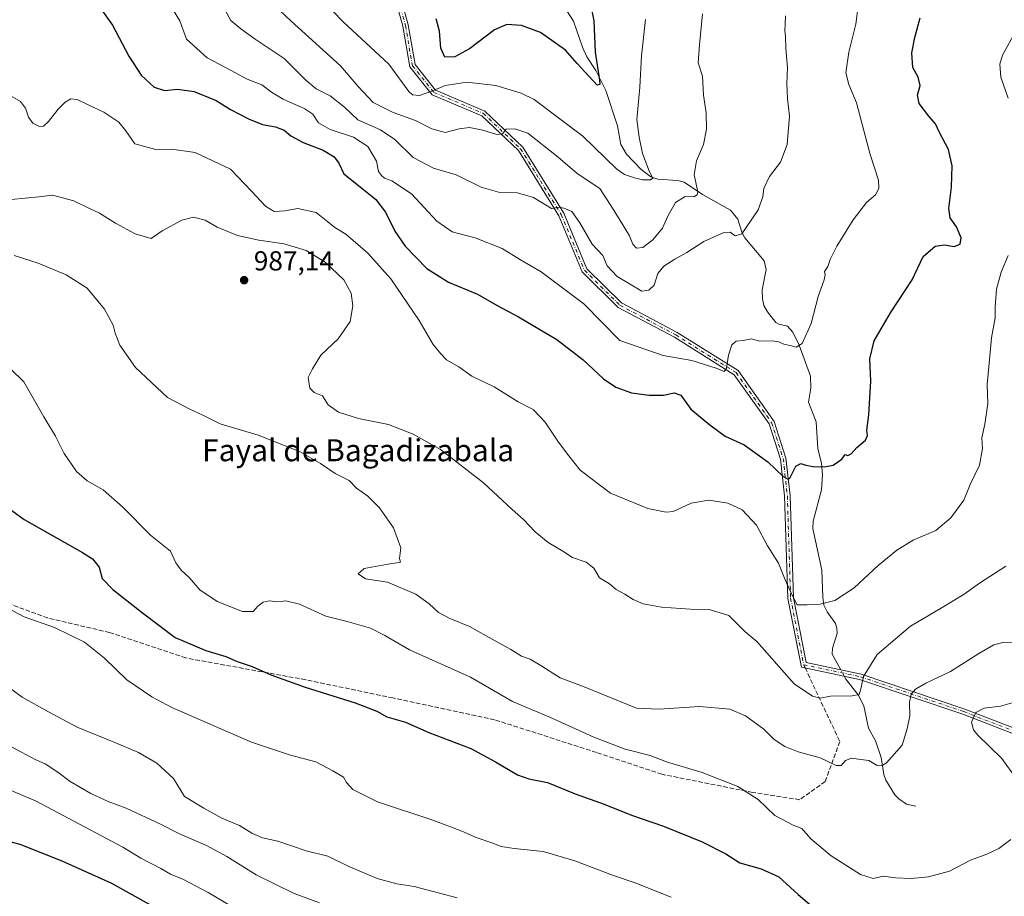
# Model space of a CAD drawing. Units: metres. Extents: x 617760 to 621214, y 4724807 to 4727180.
# Drawn here: x 618837 to 619195, y 4726386 to 4726705 of the extents above; entities that cross this region are included whole.
import ezdxf
from ezdxf.enums import TextEntityAlignment as Align

# ---------------------------------------------------------------- set-up
doc = ezdxf.new("R2010")
doc.units = ezdxf.units.M
doc.header["$MEASUREMENT"] = 0
doc.linetypes.add('DGN Style 3', pattern=[2.307223458686699, 1.648016756204785, -0.6592067024819142])
doc.linetypes.add('DGN Style 4', pattern=[2.6384748266838614, 1.318413404963828, -0.6592067024819142, 0.001648016756204785, -0.6592067024819142])
for name, color, linetype, lineweight in [('Camino Cxs', 7, 'Continuous', 0), ('Camino eje', 30, 'DGN Style 4', 13), ('Corriente natural lineal', 142, 'Continuous', 13), ('Corriente natural lineal oculto', 9, 'DGN Style 4', 13), ('Curva de nivel maestra', 30, 'Continuous', 30), ('Curva de nivel normal', 30, 'Continuous', 0), ('Instalación de energía eléctrica Cxs', 135, 'Continuous', 0), ('Punto de cota en terreno', 7, 'Continuous', 0), ('Rótulo de punto de cota en terreno', 7, 'Continuous', 0), ('Senda', 7, 'DGN Style 3', 0), ('Senda no paivmentada conexión', 7, 'DGN Style 3', 0), ('Texto cartográfico', 7, 'Continuous', 0)]:
    doc.layers.add(name, color=color, linetype=linetype, lineweight=lineweight)
doc.styles.add('Style-Arial', font='txt')

# ---------------------------------------------------------------- blocks, each defined once
blk = doc.blocks.new('5PATER')
at = {"layer": 'Instalación de energía eléctrica Cxs', "linetype": 'Continuous', "lineweight": 0}
h = blk.add_hatch(color=51, dxfattribs=at)
edge = h.paths.add_edge_path()
edge.add_ellipse((0, 0), major_axis=(-0.1095731443231308, -0.1110710700762829), ratio=0.9994222409660322, start_angle=0, end_angle=360)

msp = doc.modelspace()

# ---------------------------------------------------------------- linework, layer by layer
at = {"layer": 'Camino Cxs', "color": 7, "linetype": 'Continuous', "lineweight": 0}
for points in [[(619212.0765000005, 4726440.098099999, 1010.6155), (619180.1653000005, 4726452.4637, 1009.155899999998), (619142.5384999998, 4726465.137900001, 1007.027000000002), (619121.3113000002, 4726469.6283, 1004.472999999998), (619116.4055000005, 4726494.566099999, 1001.912400000001), (619115.2134999996, 4726531.914899999, 991.2145000000019), (619113.7472999999, 4726545.269099999, 983.0893000000069), (619109.5922999998, 4726558.149499999, 989.6759000000021), (619096.8853000002, 4726576.064099999, 991.088699999993), (619075.0714999996, 4726589.697899999, 984.9294999999984), (619054.6540999999, 4726600.544500001, 983.5587999999989), (619041.4946999997, 4726613.488299999, 985.2498999999953), (619032.9811000006, 4726633.9211, 978.6214000000037), (619018.2739000004, 4726657.662500001, 979.6658000000025), (619004.9521000005, 4726670.3599, 976.3951999999991), (618986.8967000004, 4726678.006899999, 966.4095999999992), (618978.7455000002, 4726688.140699999, 971.1303000000044), (618976.1697000006, 4726702.951900001, 960.6747000000032), (618967.9265000002, 4726732.754100001, 961.6022999999988)], [(619212.0765000005, 4726440.098099999, 1010.6155), (619180.1653000005, 4726452.4637, 1009.155899999998), (619142.5384999998, 4726465.137900001, 1007.027000000002), (619121.3113000002, 4726469.6283, 1004.472999999998), (619116.4055000005, 4726494.566099999, 1001.912400000001), (619115.2134999996, 4726531.914899999, 991.2145000000019), (619113.7472999999, 4726545.269099999, 983.0893000000069), (619109.5922999998, 4726558.149499999, 989.6759000000021), (619096.8853000002, 4726576.064099999, 991.088699999993), (619075.0714999996, 4726589.697899999, 984.9294999999984), (619054.6540999999, 4726600.544500001, 983.5587999999989), (619041.4946999997, 4726613.488299999, 985.2498999999953), (619032.9811000006, 4726633.9211, 978.6214000000037), (619018.2739000004, 4726657.662500001, 979.6658000000025), (619004.9521000005, 4726670.3599, 976.3951999999991), (618986.8967000004, 4726678.006899999, 966.4095999999992), (618978.7455000002, 4726688.140699999, 971.1303000000044), (618976.1697000006, 4726702.951900001, 960.6747000000032), (618967.9265000002, 4726732.754100001, 961.6022999999988)], [(618969.8564999999, 4726733.278700001, 958.607600000003), (618978.1233000001, 4726703.390900001, 960.4334999999993), (618980.6275000004, 4726688.991900001, 969.367499999993), (618988.1398999998, 4726679.6523, 966.1331000000064), (619006.0679000001, 4726672.0593, 976.8286999999982), (619019.8393000001, 4726658.933499999, 980.056899999996), (619034.7657000005, 4726634.838099999, 979.7688000000053), (619043.1853, 4726614.630700001, 984.5271999999969), (619055.8492999999, 4726602.1743, 983.8415999999999), (619076.0719, 4726591.431100001, 986.1497999999993), (619098.2849000003, 4726577.547900001, 991.4830999999976), (619111.4013, 4726559.0559, 991.6747000000032), (619115.7131000003, 4726545.6895, 983.7918000000063), (619117.2100999998, 4726532.056100001, 990.6407999999938), (619118.3992999997, 4726494.792500001, 1001.660499999998), (619123.0185000002, 4726471.3115, 1004.682199999996), (619143.0664999997, 4726467.070499999, 1006.5052), (619180.8460999997, 4726454.344699999, 1008.773700000005), (619212.4348999998, 4726442.1041, 1009.737399999998)], [(618969.8564999999, 4726733.278700001, 958.607600000003), (618978.1233000001, 4726703.390900001, 960.4334999999993), (618980.6275000004, 4726688.991900001, 969.367499999993), (618988.1398999998, 4726679.6523, 966.1331000000064), (619006.0679000001, 4726672.0593, 976.8286999999982), (619019.8393000001, 4726658.933499999, 980.056899999996), (619034.7657000005, 4726634.838099999, 979.7688000000053), (619043.1853, 4726614.630700001, 984.5271999999969), (619055.8492999999, 4726602.1743, 983.8415999999999), (619076.0719, 4726591.431100001, 986.1497999999993), (619098.2849000003, 4726577.547900001, 991.4830999999976), (619111.4013, 4726559.0559, 991.6747000000032), (619115.7131000003, 4726545.6895, 983.7918000000063), (619117.2100999998, 4726532.056100001, 990.6407999999938), (619118.3992999997, 4726494.792500001, 1001.660499999998), (619123.0185000002, 4726471.3115, 1004.682199999996), (619143.0664999997, 4726467.070499999, 1006.5052), (619180.8460999997, 4726454.344699999, 1008.773700000005), (619212.4348999998, 4726442.1041, 1009.737399999998)]]:
    msp.add_polyline3d(points, dxfattribs=at)
at = {"layer": 'Camino eje', "color": 30, "linetype": 'DGN Style 4', "lineweight": 13}
msp.add_polyline3d([(618968.8914999999, 4726733.0163, 959.9820000000036), (618977.1464999998, 4726703.1713, 959.8527000000032), (618979.6864999998, 4726688.566299999, 970.1683000000049), (618987.5182999996, 4726678.829700001, 965.6882999999945), (619005.5099, 4726671.2095, 976.6304999999993), (619019.0566999996, 4726658.297900001, 979.8899999999995), (619033.8733000001, 4726634.3795, 979.1987999999984), (619042.3400999998, 4726614.0595, 984.7112999999954), (619055.2516999999, 4726601.3595, 983.6766999999963), (619075.5717000002, 4726590.5645, 985.5237000000053), (619097.5850999998, 4726576.806100001, 991.3647999999957), (619110.4968999998, 4726558.602700001, 990.6524999999965), (619114.7301000003, 4726545.4793, 983.4042999999948), (619116.2119000005, 4726531.985500001, 990.9199999999984), (619117.4024999999, 4726494.679300001, 1001.729900000006), (619122.1649000002, 4726470.469900001, 1004.525999999998), (619142.8025000002, 4726466.1041, 1006.763900000005), (619180.5056999996, 4726453.404100001, 1008.941300000006), (619212.2556999996, 4726441.101100001, 1010.180800000002)], dxfattribs=at)
at = {"layer": 'Corriente natural lineal', "color": 142, "linetype": 'Continuous', "lineweight": 13}
for points in [[(619135.6615000004, 4726468.637, 983.470100000006), (619132.5568000004, 4726474.342399999, 982.4422000000051), (619132.6293000003, 4726476.4827, 982.155899999998), (619134.3187999995, 4726481.7928, 981.5584999999993), (619134.2918999996, 4726483.8235, 981.2880000000005), (619133.7433000002, 4726485.435799999, 981.0363999999972), (619130.6931999996, 4726489.7797, 980.3984000000056), (619129.5437000003, 4726492.1994, 980.0899000000064), (619129.0977999996, 4726495.0252, 979.7767000000023), (619128.7133999999, 4726504.886600001, 978.5271000000067), (619125.5166999997, 4726520.1032, 976.7884999999952), (619125.6607999997, 4726522.7871, 976.5880000000034), (619128.6328999996, 4726534.163699999, 975.8830000000017), (619128.9919999996, 4726539.647700001, 975.4627999999939), (619128.6398, 4726543.824200001, 975.0011999999989), (619127.3131999997, 4726549.123500001, 974.3571999999986), (619126.6495000003, 4726558.875600001, 973.4850000000006), (619123.9532000005, 4726566.057399999, 972.7823000000062), (619124.7389000002, 4726571.1117, 972.0491000000038), (619124.6403999999, 4726575.523, 971.2433000000019), (619120.4916000003, 4726586.850600001, 970.0764000000055), (619118.1843999998, 4726591.508400001, 969.6784999999946), (619116.2615, 4726593.759199999, 969.5467000000064), (619113.1286000004, 4726594.4046, 969.5288), (619111.9683999997, 4726595.058800001, 969.5053000000044), (619108.9669000005, 4726598.956, 969.2774000000064), (619107.7028999999, 4726601.2456, 969.0717000000004), (619107.1710000001, 4726603.6941, 968.7648999999947), (619107.1015, 4726606.935900001, 968.2741999999998), (619108.4683999997, 4726614.400800001, 967.4536999999982), (619107.8052000003, 4726617.4834, 967.1245000000055), (619100.7523999996, 4726625.850500001, 965.4140000000043), (619099.6355, 4726627.953000001, 965.0544999999984), (619098.2308, 4726632.691400001, 963.8969000000071), (619095.5022999998, 4726635.990900001, 963.1851000000024), (619085.2714999998, 4726641.615900001, 960.9087000000001), (619078.6638000002, 4726646.185500001, 958.6744999999937), (619076.2308999998, 4726646.755999999, 957.8157999999967), (619069.1014, 4726647.279300001, 955.9873999999982), (619066.5009000005, 4726648.1328, 955.4760999999999), (619062.9122000001, 4726650.917400001, 954.5908000000054), (619057.6908999998, 4726656.299699999, 953.2375999999931), (619055.5301999999, 4726659.866400001, 953.2903999999982), (619054.3293000003, 4726666.7181, 952.4554999999965), (619050.1196, 4726679.578000001, 951.3938000000053), (619046.4869999997, 4726686.787900001, 950.1970000000002), (619043.2412999999, 4726691.768100001, 949.4397999999929), (619041.5862999996, 4726695.246400001, 948.950100000002), (619038.3530000001, 4726704.748500001, 947.3751999999951), (619034.8475000003, 4726710.1853, 947.3427999999985)], [(619163, 4726419, 992.063500000004), (619159.6037, 4726419.747199999, 991.8969000000071), (619156.7971999999, 4726421.637599999, 991.6613000000071), (619155.4047999998, 4726423.162699999, 991.501900000003), (619152.0767000001, 4726428.4915, 990.807799999995), (619151.3784999996, 4726430.481799999, 990.5724999999949), (619150.3613, 4726436.733100001, 989.5060999999987), (619148.3071, 4726442.7126, 987.9899000000006), (619145.8202999998, 4726447.34, 987.107999999993), (619144.04, 4726455.548000001, 985.8249999999971), (619141.9829000002, 4726459.5296, 985.0170999999974), (619137.5094999997, 4726465.241000001, 984.0071999999927), (619136.9187000003, 4726466.3267, 983.8450000000012)]]:
    msp.add_polyline3d(points, dxfattribs=at)
at = {"layer": 'Corriente natural lineal oculto', "color": 9, "linetype": 'DGN Style 4', "lineweight": 13, "extrusion": (-0.06744805469078907, 0.1239462621412269, 0.9899939818098121), "elevation": 545042.2542063093, "flags": 128}
msp.add_lwpolyline([(-2803003.468383922, -3816924.93073085), (-2803003.468383922, -3816927.58753117)], dxfattribs=at)
at = {"layer": 'Curva de nivel maestra', "color": 30, "linetype": 'Continuous', "lineweight": 30, "flags": 128}
for points, elevation in [([(618863.5499999998, 4726713.130100001), (618870.4600000001, 4726703.280099999), (618876.4500000002, 4726692.040100001), (618880.9400000004, 4726685.120100001), (618885.6200000001, 4726680.800100001), (618889.3799999999, 4726679.5601), (618894.1699999999, 4726680.0101), (618900.2400000002, 4726679.130100001), (618908.2199999997, 4726675.880100001), (618913.4500000002, 4726672.670100001), (618920.0300000003, 4726669.210100001), (618925.0300000003, 4726667.210100001), (618929.79, 4726666.300100001), (618932.9400000004, 4726665.120100001), (618935.3700000001, 4726663.0801), (618939.9500000002, 4726660.5701), (618947.1500000004, 4726657.790100001), (618951.2000000002, 4726655.3201), (618952.8899999997, 4726653.0701), (618954.7000000002, 4726649.2301), (618963.1200000001, 4726642.4901), (618966.3200000003, 4726639.8301), (618969.9299999997, 4726635.190099999), (618973.2999999998, 4726628.340100001), (618977.0199999996, 4726622.870100001), (618984.9199999999, 4726614.780099999), (618992.7699999996, 4726609.7601), (619003.3399999999, 4726605.420100001), (619010.5599999996, 4726601.2301), (619018.3099999996, 4726597.1801), (619032.2800000003, 4726588.8201), (619041.7999999998, 4726581.530099999), (619049.2100000001, 4726574.5801), (619053.7400000002, 4726571.5801), (619059.4299999997, 4726569.5101), (619065.9500000002, 4726568.5801), (619071.0999999996, 4726568.5601), (619074.9400000004, 4726569.5001), (619077.4699999997, 4726568.600099999), (619081.0800000001, 4726563.4901), (619087.9900000002, 4726557.780099999), (619093.5199999996, 4726553.710100001), (619100.4800000006, 4726550.540100001), (619109.0800000001, 4726544.290100001), (619114.6799999997, 4726539.030099999), (619116.5700000003, 4726538.040100001), (619117.2599999999, 4726538.5801), (619119.2599999999, 4726542.710100001), (619121.1799999997, 4726543.7501), (619122.9299999997, 4726543.0801), (619125.6600000003, 4726542.6501), (619129.7300000006, 4726542.470100001), (619132.8600000005, 4726543.1801), (619136.0499999998, 4726545.360099999), (619137.2999999998, 4726546.960100001), (619138.2100000001, 4726546.6601), (619139.4000000004, 4726547.270099999), (619141.5499999998, 4726549.5601), (619144.6399999997, 4726552.2601), (619145.4100000003, 4726553.880100001), (619145.1200000001, 4726555.860099999), (619145.9199999999, 4726561.4101), (619146.5999999996, 4726573.690099999), (619146.2999999998, 4726581.890100001), (619147.8499999996, 4726588.370100001), (619153.8200000003, 4726598.5801), (619161.6900000004, 4726610.640100001), (619165.7300000006, 4726619.090100001), (619170.0800000001, 4726622.880100001), (619173.4900000002, 4726623.3101), (619176.9600000001, 4726622.7401), (619179.1799999997, 4726623.610099999), (619179.5700000003, 4726625.890100001), (619177.75, 4726629.840100001), (619175.5300000003, 4726633.220100001), (619174.9600000001, 4726636.630100001), (619176, 4726644.3301), (619176.1799999997, 4726652.0601), (619174.8600000005, 4726658.0801), (619171.6100000005, 4726664.270099999), (619170.2000000002, 4726667.4001), (619167.7400000002, 4726670.130100001), (619164.2699999996, 4726674.8101), (619163.6600000003, 4726677.860099999), (619164.6100000005, 4726681.300100001), (619163.9000000004, 4726684.440099999), (619161.9299999997, 4726687.960100001), (619161.5800000001, 4726693.300100001), (619162.5800000001, 4726698.840100001), (619164.5300000003, 4726705.960100001)], 975), ([(619044.04, 4726713.4001), (619045.7199999997, 4726704.9001), (619046.1799999997, 4726693.460100001), (619047.8300000001, 4726683.3201), (619047.8899999997, 4726681.770099999), (619047, 4726681.440099999), (619043.9699999997, 4726684.720100001), (619039.6299999999, 4726689.3101), (619035.3700000001, 4726694.1601), (619026.3600000005, 4726700.610099999), (619019.3499999996, 4726703.200099999), (619014.0899999999, 4726703.5601), (619009.5899999999, 4726701.630100001), (619000.4100000003, 4726694.7401), (618995.1699999999, 4726691.7301), (618991.5199999996, 4726691.710100001), (618990.0800000001, 4726694.940099999), (618989.5599999996, 4726701.1801), (618988.3799999999, 4726705.640100001)], 950), ([(618820.7400000002, 4726536.140100001), (618838.3300000001, 4726523.4001), (618859.5, 4726511.360099999), (618863.1299999999, 4726509.0001), (618865.6600000003, 4726505.9901), (618866.7400000002, 4726501.840100001), (618870.5199999996, 4726497.8101), (618881.3899999997, 4726489.380100001), (618893.2699999996, 4726480.380100001), (618904.4600000001, 4726475.620100001), (618911.7400000002, 4726473.450099999), (618915.8700000001, 4726471.640100001), (618921.2999999998, 4726469.780099999), (618928.1699999999, 4726466.790100001), (618940.5700000003, 4726462.360099999), (618958.7699999996, 4726456.6601), (618966.6600000003, 4726453.5801), (618970.2999999998, 4726451.520099999), (618977.2100000001, 4726449.5801), (618985.6699999999, 4726445.860099999), (619000.9199999999, 4726440.0001), (619009.8899999997, 4726435.110099999), (619017.9800000006, 4726430.420100001), (619022.1100000005, 4726428.950099999), (619028.8799999999, 4726427.6601), (619038.9800000006, 4726423.520099999), (619049.4699999997, 4726419.6801), (619059.5, 4726415.720100001), (619071.0599999996, 4726411.710100001), (619085.2400000002, 4726405.950099999), (619093.8200000003, 4726401.600099999), (619098.9400000004, 4726398.4001), (619106.7100000001, 4726396.140100001), (619113.0700000003, 4726393.280099999), (619120.1600000003, 4726386.790100001), (619133.8700000001, 4726375.170100001)], 1000), ([(618883.9199999999, 4726383.130100001), (618870.2400000002, 4726390.780099999), (618852.1200000001, 4726398.9801), (618836.8200000003, 4726405.0101), (618828.9000000004, 4726407.100099999)], 1025)]:
    msp.add_lwpolyline(points, dxfattribs=dict(at, elevation=elevation))
at = {"layer": 'Curva de nivel normal', "color": 30, "linetype": 'Continuous', "lineweight": 0, "flags": 128}
for points, elevation in [([(619064.5499999998, 4726705.3201), (619063.1500000004, 4726692.120100001), (619062.4400000004, 4726680.790100001), (619061.4400000004, 4726668.9801), (619062.2100000001, 4726662.4801), (619063.4100000003, 4726656.610099999), (619066.04, 4726649.860099999), (619067.2699999996, 4726647.5701), (619066.3200000003, 4726647.020099999), (619063.5099999999, 4726647.0001), (619060.5999999996, 4726647.770099999), (619056.8799999999, 4726648.970100001), (619054.0599999996, 4726650.950099999), (619041.75, 4726662.890100001), (619024.0599999996, 4726676.2501), (619019.2400000002, 4726678.610099999), (619010.0999999996, 4726681.340100001), (618999.5300000003, 4726682.590100001), (618991.5999999996, 4726681.350099999), (618986.7800000003, 4726679.280099999), (618982.2000000002, 4726677.7501), (618979.6799999997, 4726677.9901), (618978.4000000004, 4726679.200099999), (618971.0599999996, 4726689.100099999), (618954.4500000002, 4726704.530099999), (618943.1699999999, 4726716.300100001)], 955), ([(619085.3399999999, 4726707.470100001), (619084.2800000003, 4726696.1801), (619083.6900000004, 4726689.640100001), (619085.2800000003, 4726684.790100001), (619085.6799999997, 4726677.790100001), (619086.6500000004, 4726671.420100001), (619086.8300000001, 4726665.420100001), (619085.6399999997, 4726659.920100001), (619083.1299999999, 4726653.920100001), (619082.3300000001, 4726648.790100001), (619083.5700000003, 4726642.630100001), (619083.4199999999, 4726641.4901), (619082.0999999996, 4726640.780099999), (619079.0599999996, 4726640.9001), (619075.5199999996, 4726638.780099999), (619072.6799999997, 4726633.790100001), (619070.7800000003, 4726629.380100001), (619067.2599999999, 4726625.190099999), (619063.5899999999, 4726622.340100001), (619061.3300000001, 4726622.130100001), (619059.9000000004, 4726623.5601), (619058.7100000001, 4726626.590100001), (619055.0099999999, 4726632.860099999), (619051.6600000003, 4726638.030099999), (619047.9199999999, 4726643.850099999), (619039.7199999997, 4726649.350099999), (619032.7400000002, 4726655.300100001), (619021.7599999999, 4726663.950099999), (619016.9600000001, 4726665.630100001), (619013.8600000005, 4726665.4001), (619012.4600000001, 4726663.7301), (619010.4400000004, 4726663.5001), (619005.2800000003, 4726665.0801), (619000.4199999999, 4726666.020099999), (618996.7300000006, 4726665.5801), (618991.5700000003, 4726664.270099999), (618986.7999999998, 4726665.5601), (618980.75, 4726668.620100001), (618972.6600000003, 4726671.5001), (618965.4400000004, 4726675.110099999), (618959.9000000004, 4726680.970100001), (618953.5, 4726688.520099999), (618935.5800000001, 4726704.720100001), (618927.3099999996, 4726712.640100001)], 960), ([(619141.9100000003, 4726709.360099999), (619141.2000000002, 4726703.6801), (619138.6500000004, 4726693.440099999), (619137.54, 4726685.960100001), (619138.6200000001, 4726681.690099999), (619141.3399999999, 4726675.0001), (619146.3700000001, 4726656.2401), (619149.3799999999, 4726646.9101), (619149.5800000001, 4726643.880100001), (619148.2800000003, 4726641.540100001), (619145.04, 4726638.790100001), (619140.1200000001, 4726632.460100001), (619134.2000000002, 4726622.850099999), (619131.8300000001, 4726618.0001), (619130.9900000002, 4726615.4101), (619129.75, 4726613.590100001), (619130.0199999996, 4726612.4301), (619129.5999999996, 4726610.620100001), (619127.3899999997, 4726604.590100001), (619124.9299999997, 4726594.7601), (619121.6500000004, 4726587.4801), (619119.4699999997, 4726586.050100001), (619117.2199999997, 4726586.7501), (619114.9100000003, 4726587.130100001), (619113.1699999999, 4726588.0001), (619110.6399999997, 4726588.4001), (619106.1299999999, 4726588.2501), (619103.0999999996, 4726589.1801), (619100.0999999996, 4726588.540100001), (619097.5199999996, 4726588.300100001), (619096.0499999998, 4726586.9801), (619094.8099999996, 4726583.140100001), (619094.04, 4726578.390100001), (619093.1600000003, 4726577.2301), (619090.3300000001, 4726578.460100001), (619081.4699999997, 4726581.2301), (619070.9600000001, 4726583.100099999), (619055.2699999996, 4726588.5601), (619042.1100000005, 4726601.8301), (619026.5999999996, 4726613.5701), (619019.0300000003, 4726617.8301), (619012.3899999997, 4726622.040100001), (619002.5099999999, 4726625.920100001), (618994.1900000004, 4726628.120100001), (618988.6100000005, 4726632.0001), (618979.3399999999, 4726641.860099999), (618972.1699999999, 4726646.620100001), (618969.4600000001, 4726647.610099999), (618968.4100000003, 4726648.620100001), (618967.3799999999, 4726649.9901), (618966.5800000001, 4726653.790100001), (618963.5, 4726659.200099999), (618958.2000000002, 4726662.5701), (618949.7599999999, 4726665.300100001), (618945.4699999997, 4726667.780099999), (618943.3600000005, 4726670.880100001), (618940.4500000002, 4726672.870100001), (618932.6100000005, 4726676.4301), (618928.4199999999, 4726678.9301), (618924.8200000003, 4726681.630100001), (618919.4900000002, 4726683.600099999), (618913.7000000002, 4726686.850099999), (618904.9299999997, 4726691.440099999), (618897.3600000005, 4726698.210100001), (618895.0199999996, 4726704.9101), (618891.3300000001, 4726710.780099999)], 970), ([(619115.4800000006, 4726706.7401), (619115.4600000001, 4726703.460100001), (619115.3200000003, 4726701.460100001), (619115.5899999999, 4726699.130100001), (619115.6600000003, 4726694.790100001), (619116.2199999997, 4726687.9001), (619116.0499999998, 4726682.040100001), (619116.3200000003, 4726676.5101), (619116.9900000002, 4726670.130100001), (619116.1600000003, 4726659.850099999), (619113.75, 4726653.4101), (619109.75, 4726648.210100001), (619107.6399999997, 4726643.9001), (619107.2599999999, 4726640.790100001), (619105.5800000001, 4726636.050100001), (619102.9900000002, 4726632.280099999), (619099.5899999999, 4726627.360099999), (619097.2599999999, 4726626.640100001), (619095.4100000003, 4726627.940099999), (619092.8700000001, 4726627.7401), (619085.7400000002, 4726624.550100001), (619079.5899999999, 4726620.540100001), (619075.1900000004, 4726618.1601), (619071.2599999999, 4726615.610099999), (619069.0999999996, 4726612.9001), (619067.7400000002, 4726608.6601), (619065.7400000002, 4726606.860099999), (619063.2599999999, 4726606.470100001), (619054.29, 4726611.790100001), (619050.5999999996, 4726615.710100001), (619048.9600000001, 4726619.450099999), (619045.1399999997, 4726623.630100001), (619040.6699999999, 4726631.350099999), (619037.6699999999, 4726635.520099999), (619034.8700000001, 4726636.7501), (619033.1500000004, 4726637.040100001), (619030.2699999996, 4726636.5701), (619023.7699999996, 4726640.530099999), (619017.9400000004, 4726642.2301), (619011.4500000002, 4726642.420100001), (619004.6600000003, 4726644.3201), (618995.6200000001, 4726648.8201), (618987.4000000004, 4726651.3101), (618980, 4726655.110099999), (618973.2999999998, 4726661.7301), (618968.04, 4726665.170100001), (618959.7999999998, 4726668.890100001), (618954.9100000003, 4726673.4301), (618949.7000000002, 4726677.540100001), (618944.6600000003, 4726680.170100001), (618940.8799999999, 4726683.300100001), (618933.0199999996, 4726691.140100001), (618922.3899999997, 4726698.270099999), (618917.2000000002, 4726702.030099999), (618913.5199999996, 4726705.0101), (618909.7100000001, 4726712.0101)], 965), ([(619198.4900000002, 4726699.460100001), (619194.5999999996, 4726692.4301), (619193.6200000001, 4726689.0601), (619193.9000000004, 4726684.350099999), (619196.6200000001, 4726676.790100001)], 980), ([(619196.6399999997, 4726619.420100001), (619194.0899999999, 4726613.4301), (619192.3399999999, 4726607.220100001), (619191.9100000003, 4726600.8201), (619191.8399999999, 4726596.7301), (619190.5099999999, 4726589.5001), (619189.5899999999, 4726578.9001), (619189.0300000003, 4726572.520099999), (619189.1900000004, 4726565.590100001), (619188.1699999999, 4726558.090100001), (619187.0599999996, 4726553.120100001), (619187.2199999997, 4726549.1601), (619186.2100000001, 4726543.170100001), (619182.8399999999, 4726536.040100001), (619180.4600000001, 4726530.420100001), (619175.7800000003, 4726524.0101), (619170.2999999998, 4726519.380100001), (619162.0899999999, 4726515.780099999), (619156.0599999996, 4726512.210100001), (619149.3200000003, 4726506.6501), (619140.5800000001, 4726498.450099999), (619133.54, 4726493.8301), (619128.1399999997, 4726492.5101), (619123.4000000004, 4726492.3301), (619119.7800000003, 4726492.3201), (619118.0099999999, 4726495.800100001), (619115.4500000002, 4726501.440099999), (619112.9500000002, 4726507.460100001), (619108.9400000004, 4726513.8201), (619104.9400000004, 4726521.2401), (619099.7000000002, 4726526.9101), (619094.5800000001, 4726529.340100001), (619087.5800000001, 4726530.420100001), (619081.2199999997, 4726529.270099999), (619074.6399999997, 4726526.2601), (619072.04, 4726526.0601), (619065.4100000003, 4726527.4001), (619051.8200000003, 4726532.880100001), (619040.7699999996, 4726541.3301), (619036.2000000002, 4726547.170100001), (619032.5899999999, 4726551.860099999), (619027.9800000006, 4726558.800100001), (619023.5999999996, 4726563.380100001), (619018.2300000006, 4726566.2401), (619009.4400000004, 4726571.670100001), (619001.3600000005, 4726575.5701), (618996.6399999997, 4726578.9801), (618992.0800000001, 4726581.4301), (618989.9800000006, 4726583.600099999), (618987.1799999997, 4726587.040100001), (618982.1200000001, 4726595.770099999), (618971.7699999996, 4726610.960100001), (618963.5, 4726620.350099999), (618955.3799999999, 4726627.2301), (618951.4800000006, 4726629.6601), (618948.8799999999, 4726631.7301), (618944.5899999999, 4726635.100099999), (618937.9400000004, 4726636.620100001), (618933.2000000002, 4726635.670100001), (618929.2999999998, 4726635.4801), (618926.1200000001, 4726637.440099999), (618921.1200000001, 4726642.880100001), (618913.4299999997, 4726650.850099999), (618900.5700000003, 4726656.970100001), (618891.9500000002, 4726658.200099999), (618886.2699999996, 4726658.030099999), (618878.5800000001, 4726660.120100001), (618875.3200000003, 4726664.840100001), (618872.7599999999, 4726668.020099999), (618867.3200000003, 4726671.630100001), (618861.6100000005, 4726674.3301), (618857.6100000005, 4726676.3101), (618855.2800000003, 4726676.440099999), (618853.2400000002, 4726675.3201), (618850.6600000003, 4726672.790100001), (618847.1399999997, 4726668.270099999), (618845.3099999996, 4726666.5001), (618843.8200000003, 4726666.460100001), (618841.5, 4726667.590100001), (618839.8499999996, 4726669.790100001), (618838.7699999996, 4726673.130100001), (618837.0099999999, 4726675.5101), (618833.8300000001, 4726677.390100001)], 980), ([(618833.6200000001, 4726639.8201), (618843.6200000001, 4726640.790100001), (618848.6200000001, 4726641.4001), (618856.4199999999, 4726639.390100001), (618861.8200000003, 4726636.6601), (618865.75, 4726634.8201), (618871.5599999996, 4726631.190099999), (618878.7300000006, 4726627.4001), (618884.5599999996, 4726625.700099999), (618888.54, 4726628.460100001), (618895.7300000006, 4726632.370100001), (618899.9500000002, 4726633.460100001), (618904.1600000003, 4726632.340100001), (618908.5999999996, 4726629.780099999), (618915.9900000002, 4726626.7401), (618923.7699999996, 4726625.0001), (618932.9500000002, 4726623.7301), (618940.9900000002, 4726621.290100001), (618947.8600000005, 4726617.0601), (618954.6900000004, 4726610.540100001), (618957.3700000001, 4726605.7501), (618957.9699999997, 4726601.190099999), (618956.9800000006, 4726595.390100001), (618952.6699999999, 4726589.0801), (618946.2800000003, 4726583.120100001), (618943.2699999996, 4726578.220100001), (618941.7400000002, 4726575.0101), (618942.2999999998, 4726571.170100001), (618943.8899999997, 4726569.640100001), (618946.8799999999, 4726568.3201), (618949.04, 4726565.130100001), (618952.7599999999, 4726562.390100001), (618960.0800000001, 4726560.1601), (618970.9400000004, 4726557.880100001), (618979.9400000004, 4726554.380100001), (618989.9400000004, 4726548.8301), (619005.5999999996, 4726536.7401), (619016, 4726526.940099999), (619020.1100000005, 4726523.3101), (619024.3499999996, 4726518.890100001), (619029.0800000001, 4726514.970100001), (619034.5, 4726511.8101), (619037.9800000006, 4726509.540100001), (619042.9800000006, 4726507.840100001), (619045.7300000006, 4726505.600099999), (619047.8499999996, 4726502.050100001), (619051.4199999999, 4726499.950099999), (619053.8799999999, 4726497.890100001), (619057.0800000001, 4726496.190099999), (619060.04, 4726494.2601), (619063.7000000002, 4726492.690099999), (619070.4299999997, 4726491.420100001), (619080.9299999997, 4726490.710100001), (619087.75, 4726490.640100001), (619094.8899999997, 4726488.360099999), (619100.7100000001, 4726482.590100001), (619105.0999999996, 4726478.9901), (619118.7199999997, 4726463.4801), (619125.3499999996, 4726459.090100001), (619128.1299999999, 4726458.3201), (619131.9299999997, 4726459.040100001), (619139.7800000003, 4726459.200099999), (619142.3200000003, 4726459.6801), (619143, 4726461.700099999), (619143.9000000004, 4726466.130100001), (619148.9500000002, 4726474.190099999), (619161.0099999999, 4726484.5001), (619172.6100000005, 4726491.3301), (619180.5800000001, 4726496.120100001), (619186.2199999997, 4726500.170100001), (619195.79, 4726506.390100001)], 985), ([(618834.6799999997, 4726619.450099999), (618843.4299999997, 4726616.700099999), (618853.54, 4726612.470100001), (618861.2400000002, 4726607.520099999), (618867.5300000003, 4726599.950099999), (618870.75, 4726594.140100001), (618871.4900000002, 4726591.140100001), (618873.1799999997, 4726586.860099999), (618878.8899999997, 4726578.7401), (618890.4699999997, 4726567.720100001), (618898.6699999999, 4726563.530099999), (618903.3099999996, 4726561.3301), (618909.6699999999, 4726558.1601), (618923.4800000006, 4726554.040100001), (618938.5999999996, 4726548.0601), (618946.2300000006, 4726543.710100001), (618951.5899999999, 4726540.090100001), (618956.6200000001, 4726537.550100001), (618959.2699999996, 4726534.800100001), (618963.4500000002, 4726531.800100001), (618967.6799999997, 4726527.5801), (618972.7599999999, 4726520.3301), (618975.4100000003, 4726513.0801), (618974.9400000004, 4726509.140100001), (618975.3799999999, 4726507.870100001), (618970.0599999996, 4726507.020099999), (618962.0700000003, 4726505.4901), (618959.9400000004, 4726503.600099999), (618962.6200000001, 4726501.7401), (618970.5599999996, 4726500.5101), (618980.8700000001, 4726496.120100001), (618985.7400000002, 4726492.620100001), (618989.1799999997, 4726489.530099999), (618993.3399999999, 4726487.280099999), (619000.4600000001, 4726484.440099999), (619006.5700000003, 4726480.940099999), (619015.54, 4726476.0801), (619019.4400000004, 4726473.6501), (619022.5800000001, 4726472.460100001), (619026.8600000005, 4726470.0101), (619033.4500000002, 4726465.710100001), (619042.25, 4726462.4801), (619061.2599999999, 4726454.670100001), (619069.54, 4726454.290100001), (619084.2699999996, 4726455.2401), (619095.3099999996, 4726454.3201), (619100.9299999997, 4726451.8201), (619107.5999999996, 4726447.0701), (619111.4699999997, 4726443.220100001), (619115.2599999999, 4726440.6801), (619120.1799999997, 4726438.8201), (619128.2000000002, 4726436.640100001), (619134.0099999999, 4726433.8101), (619135.8700000001, 4726433.8101), (619137.3399999999, 4726435.600099999), (619139.5899999999, 4726436.440099999), (619143.0199999996, 4726436.030099999), (619145.9400000004, 4726435.550100001), (619148.9699999997, 4726433.8301), (619150.9400000004, 4726433.850099999), (619152.3600000005, 4726434.800100001), (619158.0800000001, 4726441.1501), (619159.8399999999, 4726447.1501), (619160.7999999998, 4726451.8101), (619160.75, 4726456.880100001), (619161.3600000005, 4726459.7501), (619162.8899999997, 4726461.550100001), (619166.6399999997, 4726463.790100001), (619175.5999999996, 4726468.040100001), (619185.9000000004, 4726474.530099999), (619191.4199999999, 4726477.670100001), (619194.6699999999, 4726478.5601), (619198.5199999996, 4726478.640100001)], 990), ([(618833.2999999998, 4726578.2301), (618838.1299999999, 4726573.4301), (618845.4299999997, 4726560.700099999), (618849.7100000001, 4726553.720100001), (618852.8300000001, 4726547.3301), (618857.3700000001, 4726540.8301), (618861.2800000003, 4726537.370100001), (618867, 4726534.200099999), (618874.2400000002, 4726527.8301), (618884.3399999999, 4726517.610099999), (618891.6100000005, 4726511.800100001), (618893.5599999996, 4726507.540100001), (618895.4600000001, 4726504.940099999), (618898.4400000004, 4726502.090100001), (618902.2699999996, 4726497.690099999), (618908.5300000003, 4726493.540100001), (618917.7599999999, 4726489.860099999), (618921.7300000006, 4726489.800100001), (618923.3899999997, 4726491.7501), (618925.2800000003, 4726493.3101), (618927.54, 4726493.790100001), (618930.6299999999, 4726493.350099999), (618933.54, 4726493.7601), (618938.5800000001, 4726492.540100001), (618948.1600000003, 4726488.210100001), (618955.9500000002, 4726486.2401), (618964.4400000004, 4726483.8301), (618969.5800000001, 4726481.120100001), (618978.6200000001, 4726475.840100001), (619000.7699999996, 4726465.9801), (619016.0999999996, 4726457.0601), (619030.0199999996, 4726451.210100001), (619045.7699999996, 4726444.0601), (619057.1799999997, 4726439.6801), (619066.2599999999, 4726437.460100001), (619072.2199999997, 4726435.1501), (619085.1600000003, 4726431.2401), (619098.2400000002, 4726426.130100001), (619105.5800000001, 4726421.4001), (619111.6600000003, 4726415.630100001), (619118.2800000003, 4726412.110099999), (619121.4900000002, 4726410.9101), (619124.7699999996, 4726407.130100001), (619132.1299999999, 4726400.890100001), (619142.7999999998, 4726394.140100001), (619147.4900000002, 4726392.590100001), (619151.2599999999, 4726393.4901), (619155.5899999999, 4726392.9301), (619161.25, 4726392.610099999), (619167.5800000001, 4726393.200099999), (619175.25, 4726395.340100001), (619182.8899999997, 4726399.280099999), (619188.7999999998, 4726401.540100001), (619193.2199999997, 4726403.630100001), (619197.5800000001, 4726406.880100001)], 995), ([(619073.9299999997, 4726385.840100001), (619060.7999999998, 4726391.020099999), (619052.5899999999, 4726393.8101), (619038.8600000005, 4726399.0701), (619027.2800000003, 4726402.5001), (619016.7100000001, 4726403.630100001), (619012.0099999999, 4726404.2401), (619008.5999999996, 4726405.620100001), (619002.8399999999, 4726407.620100001), (618997.7199999997, 4726409.920100001), (618994.4900000002, 4726411.050100001), (618987.1600000003, 4726413.840100001), (618966.9299999997, 4726420.540100001), (618957.9199999999, 4726425.100099999), (618955.6699999999, 4726427.5601), (618954.5499999998, 4726429.5601), (618950.6600000003, 4726431.8301), (618944.5199999996, 4726435.130100001), (618935.2999999998, 4726437.5001), (618921.0999999996, 4726442.300100001), (618892.0700000003, 4726454.940099999), (618884.8200000003, 4726458.7301), (618875.7300000006, 4726464.9301), (618867.5300000003, 4726472.9001), (618860.2800000003, 4726478.640100001), (618849.3300000001, 4726484.030099999), (618838.2400000002, 4726487.9301), (618830.2999999998, 4726492.1501)], 1005), ([(618995.9800000006, 4726385.620100001), (618989.4800000006, 4726387.280099999), (618980.3099999996, 4726389.7601), (618973.9900000002, 4726390.6801), (618966.8200000003, 4726392.700099999), (618956.2800000003, 4726397.1601), (618948.8600000005, 4726400.7301), (618940.9500000002, 4726402.7501), (618930.6699999999, 4726406.270099999), (618925.1399999997, 4726407.5001), (618921.2400000002, 4726409.130100001), (618916.75, 4726411.890100001), (618910.2999999998, 4726414.590100001), (618903.6900000004, 4726418.220100001), (618896.6200000001, 4726422.460100001), (618892.6900000004, 4726429.110099999), (618886.6500000004, 4726434.6501), (618879.8700000001, 4726438.4801), (618871.2800000003, 4726442.220100001), (618857.5599999996, 4726447.7601), (618847.1699999999, 4726453.3201), (618837.6200000001, 4726458.610099999), (618828.1900000004, 4726465.420100001)], 1010), ([(619199.5, 4726429.040100001), (619194.2800000003, 4726436.280099999), (619185.5700000003, 4726444.8301), (619183.9800000006, 4726446.8201), (619183.2300000006, 4726449.5701), (619184.7999999998, 4726453.040100001), (619187.8300000001, 4726454.630100001), (619193.8200000003, 4726455.340100001), (619203.2400000002, 4726458.090100001)], 995), ([(618945.8600000005, 4726383.7401), (618936.6600000003, 4726387.200099999), (618922.7999999998, 4726394.0101), (618912.1100000005, 4726400.640100001), (618904.75, 4726404.620100001), (618894.9100000003, 4726408.940099999), (618887.9800000006, 4726412.4801), (618875.4900000002, 4726418.3101), (618868.9000000004, 4726420.7301), (618862.5300000003, 4726423.5601), (618855.0499999998, 4726427.920100001), (618850.54, 4726431.3201), (618845.8899999997, 4726434.360099999), (618842.2400000002, 4726436.0001), (618833.7199999997, 4726440.5801)], 1015), ([(618914.5800000001, 4726382.100099999), (618905.2800000003, 4726387.530099999), (618896.2800000003, 4726392.2301), (618891.6100000005, 4726394.1801), (618888.0599999996, 4726396.280099999), (618880.8200000003, 4726400.0001), (618874.1799999997, 4726404.0601), (618842.6600000003, 4726420.850099999), (618824.5899999999, 4726428.440099999)], 1020)]:
    msp.add_lwpolyline(points, dxfattribs=dict(at, elevation=elevation))
at = {"layer": 'Senda', "color": 7, "linetype": 'DGN Style 3', "lineweight": 0}
msp.add_polyline3d([(619122.6980999997, 4726469.334899999, 1004.254300000001), (619135.2991000004, 4726442.513, 1010.878599999996), (619130.0075000003, 4726427.960899999, 1008.935800000007), (619120.7470000006, 4726421.3463, 1007.597699999999), (619103.5491000004, 4726423.9921, 1013.8704), (619070.4760999996, 4726430.606699999, 1016.954700000002), (619046.6634999998, 4726438.544199999, 1016.683199999999), (619009.6217999998, 4726450.4505, 1015.143599999996), (618972.5800999999, 4726458.388, 1019.296600000001), (618940.8300000001, 4726465.002599999, 1018.968099999998), (618897.1737000003, 4726472.940099999, 1020.244500000001), (618869.3924000004, 4726482.2006, 1020.231499999994), (618846.9027000006, 4726487.4923, 1023.341899999999), (618832.3505999995, 4726492.7839, 1026.567999999999)], dxfattribs=at)
at = {"layer": 'Senda no paivmentada conexión', "color": 7, "linetype": 'DGN Style 3', "lineweight": 0, "extrusion": (0.09003675867573882, -0.1916573918337174, 0.977323296684707), "elevation": -849137.503226291, "flags": 128}
msp.add_lwpolyline([(2570052.782532667, 3923854.044506547), (2570052.782532667, 3923852.761405564)], dxfattribs=at)

# ---------------------------------------------------------------- block references
at = {"layer": 'Punto de cota en terreno', "color": 7, "linetype": 'Continuous', "lineweight": 0, "xscale": 10, "yscale": 10, "zscale": 10}
msp.add_blockref('5PATER', (618918.3899999997, 4726610.480000001, 987.1399999999995), dxfattribs=at)

# ---------------------------------------------------------------- texts
at = {"layer": 'Rótulo de punto de cota en terreno', "color": 7, "linetype": 'Continuous', "lineweight": 0, "style": 'Style-Arial'}
msp.add_text('987,14', height=7.000000000000002, dxfattribs=at).set_placement((618921.9177999999, 4726614.0078))
at = {"layer": 'Texto cartográfico', "color": 7, "linetype": 'Continuous', "lineweight": 0, "style": 'Style-Arial'}
msp.add_text('Fayal de Bagadizabala', height=8, dxfattribs=at).set_placement((618959.9252134151, 4726548.550150001), align=Align.MIDDLE_CENTER)

doc.saveas('drawing.dxf')
